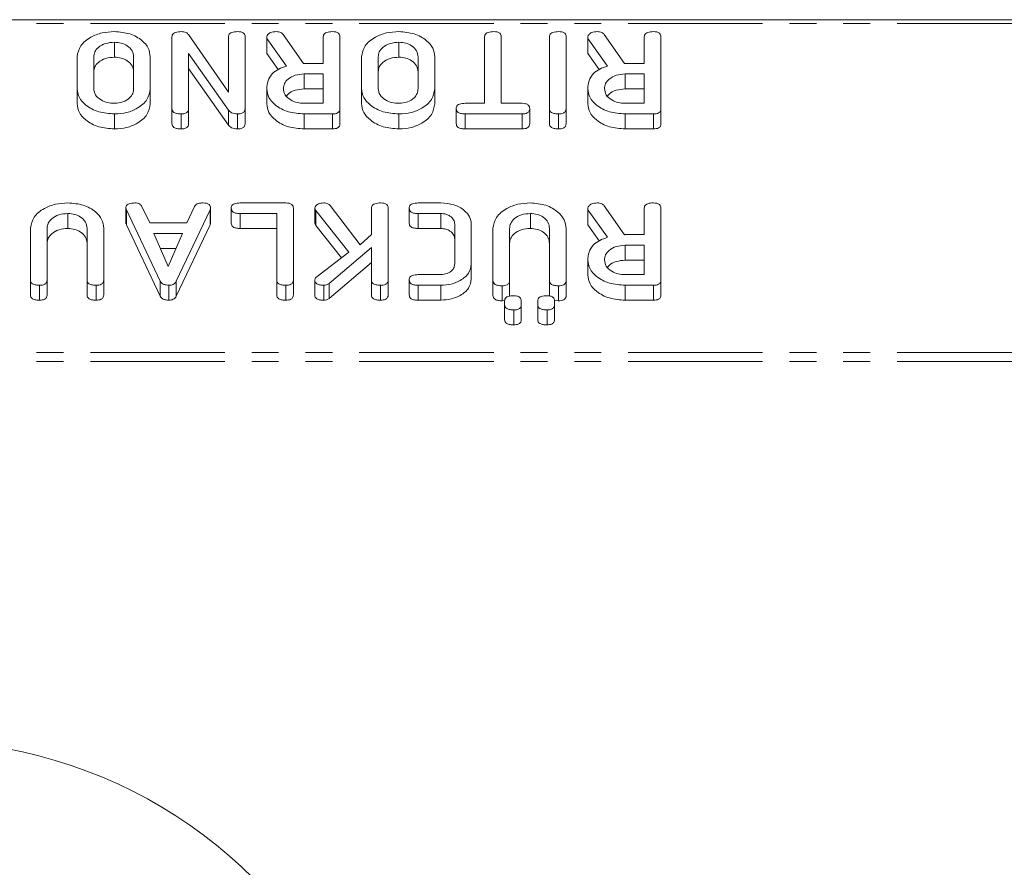
# Model space of a CAD drawing. Units: millimetres. Extents: x -1219 to 5851, y -1358 to -111.
# Drawn here: x 686 to 733, y -1284 to -1244 of the extents above; entities that cross this region are included whole.
import ezdxf

# ---------------------------------------------------------------- set-up
doc = ezdxf.new("R2010")
doc.units = ezdxf.units.MM
doc.linetypes.add('PHANTOM', pattern=[12.7, 6.35, -1.27, 1.27, -1.27, 1.27, -1.27])

msp = doc.modelspace()

# ---------------------------------------------------------------- linework, layer by layer
at = {"color": 7, "linetype": 'Continuous', "lineweight": 18}
for p, q in [((-8.835, -1243.95), (997.165, -1243.95)), ((693.515, -1248.159), (693.515, -1244.759)), ((694.301, -1244.653), (696.186, -1247.376)), ((696.186, -1247.376), (696.186, -1244.759)), ((696.972, -1244.759), (696.972, -1248.159)), ((697.994, -1244.845), (697.994, -1244.759)), ((698.929, -1246.141), (697.994, -1244.845)), ((697.994, -1244.845), (697.994, -1245.552)), ((698.772, -1244.65), (699.725, -1246.015)), ((700.665, -1246.014), (700.665, -1244.757)), ((701.451, -1244.759), (701.451, -1248.159)), ((708.286, -1247.903), (708.286, -1244.758)), ((709.072, -1244.758), (709.072, -1247.903)), ((711.351, -1248.159), (711.351, -1244.759)), ((712.136, -1244.759), (712.136, -1248.159)), ((713.158, -1244.845), (713.158, -1244.759)), ((714.093, -1246.141), (713.158, -1244.845)), ((713.158, -1244.845), (713.158, -1245.552)), ((713.936, -1244.65), (714.889, -1246.015)), ((715.829, -1246.014), (715.829, -1244.757)), ((716.615, -1244.759), (716.615, -1248.159)), ((690.804, -1245.014), (690.804, -1245.721)), ((704.24, -1245.014), (704.24, -1245.721)), ((689.036, -1247.214), (689.036, -1245.704)), ((689.822, -1245.709), (689.822, -1247.209)), ((691.708, -1247.209), (691.708, -1245.709)), ((692.494, -1245.704), (692.494, -1247.214)), ((694.301, -1245.544), (694.301, -1248.159)), ((696.186, -1248.232), (694.301, -1245.544)), ((698.537, -1246.304), (697.994, -1245.552)), ((702.472, -1247.214), (702.472, -1245.704)), ((703.258, -1245.709), (703.258, -1247.209)), ((705.144, -1247.209), (705.144, -1245.709)), ((705.929, -1245.704), (705.929, -1247.214)), ((713.701, -1246.304), (713.158, -1245.552)), ((696.186, -1248.939), (694.301, -1246.251)), ((699.774, -1246.014), (700.665, -1246.014)), ((714.938, -1246.014), (715.829, -1246.014)), ((700.665, -1246.514), (699.761, -1246.514)), ((699.761, -1246.514), (699.761, -1247.221)), ((700.665, -1247.903), (700.665, -1246.514)), ((715.829, -1246.514), (714.926, -1246.514)), ((714.926, -1246.514), (714.926, -1247.221)), ((715.829, -1247.903), (715.829, -1246.514)), ((689.036, -1247.214), (689.036, -1247.921)), ((692.494, -1247.214), (692.494, -1247.921)), ((697.994, -1247.214), (697.994, -1247.921)), ((700.665, -1247.221), (699.761, -1247.221)), ((702.472, -1247.214), (702.472, -1247.921)), ((705.929, -1247.214), (705.929, -1247.921)), ((713.158, -1247.214), (713.158, -1247.921)), ((715.829, -1247.221), (714.926, -1247.221)), ((693.515, -1248.159), (693.515, -1248.866)), ((694.301, -1248.159), (694.301, -1248.866)), ((696.186, -1248.232), (696.186, -1248.939)), ((696.972, -1248.159), (696.972, -1248.866)), ((699.761, -1247.903), (700.665, -1247.903)), ((701.451, -1248.159), (701.451, -1248.866)), ((706.945, -1248.153), (706.945, -1248.86)), ((707.371, -1247.903), (708.286, -1247.903)), ((709.072, -1247.903), (710.067, -1247.903)), ((710.414, -1248.153), (710.414, -1248.86)), ((711.351, -1248.159), (711.351, -1248.866)), ((712.136, -1248.159), (712.136, -1248.866)), ((714.926, -1247.903), (715.829, -1247.903)), ((716.615, -1248.159), (716.615, -1248.866)), ((690.804, -1248.403), (690.804, -1249.11)), ((693.947, -1248.403), (693.947, -1249.11)), ((696.608, -1248.403), (696.608, -1249.11)), ((701.103, -1248.403), (699.761, -1248.403)), ((699.761, -1248.403), (699.761, -1249.11)), ((701.103, -1248.403), (701.103, -1249.11)), ((704.24, -1248.403), (704.24, -1249.11)), ((710.067, -1248.403), (707.371, -1248.403)), ((707.371, -1248.403), (707.371, -1249.11)), ((710.067, -1248.403), (710.067, -1249.11)), ((711.783, -1248.403), (711.783, -1249.11)), ((716.268, -1248.403), (714.926, -1248.403)), ((714.926, -1248.403), (714.926, -1249.11)), ((716.268, -1248.403), (716.268, -1249.11)), ((701.103, -1249.11), (699.761, -1249.11)), ((710.067, -1249.11), (707.371, -1249.11)), ((716.268, -1249.11), (714.926, -1249.11)), ((691.342, -1252.855), (691.342, -1253.563)), ((692.098, -1252.776), (692.468, -1253.555)), ((694.216, -1253.555), (694.584, -1252.776)), ((695.336, -1252.855), (695.336, -1253.563)), ((696.318, -1252.861), (696.318, -1253.568)), ((696.744, -1252.611), (698.897, -1252.611)), ((699.251, -1252.855), (699.251, -1256.255)), ((700.26, -1252.855), (700.26, -1253.563)), ((700.994, -1252.738), (702.4, -1254.586)), ((702.944, -1254.097), (702.944, -1252.855)), ((703.729, -1252.855), (703.729, -1256.255)), ((704.725, -1252.861), (704.725, -1253.568)), ((705.151, -1252.611), (706.225, -1252.611)), ((713.158, -1252.941), (713.158, -1252.855)), ((713.936, -1252.746), (714.889, -1254.112)), ((715.829, -1254.111), (715.829, -1252.854)), ((716.615, -1252.855), (716.615, -1256.255)), ((688.604, -1253.111), (688.604, -1253.818)), ((692.966, -1256.316), (691.364, -1252.933)), ((695.32, -1252.933), (693.721, -1256.31)), ((695.32, -1252.933), (695.32, -1253.64)), ((698.465, -1253.111), (696.744, -1253.111)), ((696.744, -1253.111), (696.744, -1253.818)), ((698.465, -1256.256), (698.465, -1253.111)), ((701.867, -1254.935), (700.319, -1252.976)), ((706.225, -1253.111), (705.151, -1253.111)), ((705.151, -1253.111), (705.151, -1253.818)), ((706.225, -1253.111), (706.225, -1253.818)), ((710.447, -1253.111), (710.447, -1253.818)), ((714.093, -1254.237), (713.158, -1252.941)), ((713.158, -1252.941), (713.158, -1253.648)), ((686.836, -1256.255), (686.836, -1253.8)), ((687.622, -1253.809), (687.622, -1256.256)), ((689.508, -1256.256), (689.508, -1253.809)), ((690.294, -1253.8), (690.294, -1256.255)), ((692.966, -1257.023), (691.364, -1253.64)), ((692.468, -1253.555), (694.216, -1253.555)), ((695.32, -1253.64), (693.721, -1257.017)), ((698.465, -1253.818), (696.744, -1253.818)), ((701.52, -1255.203), (700.319, -1253.683)), ((706.225, -1253.818), (705.151, -1253.818)), ((706.872, -1255.493), (706.872, -1253.618)), ((707.658, -1253.611), (707.658, -1255.5)), ((708.679, -1256.282), (708.679, -1253.815)), ((709.465, -1253.815), (709.465, -1256.282)), ((711.351, -1256.282), (711.351, -1253.815)), ((712.136, -1253.815), (712.136, -1256.282)), ((713.701, -1254.401), (713.158, -1253.648)), ((694.01, -1254.055), (692.668, -1254.055)), ((692.668, -1254.055), (693.342, -1255.618)), ((693.342, -1255.618), (694.01, -1254.055)), ((702.4, -1254.586), (702.944, -1254.097)), ((714.938, -1254.111), (715.829, -1254.111)), ((693.708, -1254.762), (692.973, -1254.762)), ((702.944, -1254.723), (700.947, -1256.417)), ((702.944, -1256.255), (702.944, -1254.723)), ((715.829, -1254.611), (714.926, -1254.611)), ((714.926, -1254.611), (714.926, -1255.318)), ((715.829, -1256), (715.829, -1254.611)), ((700.375, -1256.088), (701.867, -1254.935)), ((702.944, -1255.43), (700.947, -1257.124)), ((707.658, -1255.5), (707.658, -1256.207)), ((713.158, -1255.31), (713.158, -1256.017)), ((715.829, -1255.318), (714.926, -1255.318)), ((705.151, -1256), (706.225, -1256)), ((714.926, -1256), (715.829, -1256)), ((686.836, -1256.255), (686.836, -1256.962)), ((687.269, -1256.5), (687.269, -1257.207)), ((687.622, -1256.256), (687.622, -1256.963)), ((689.508, -1256.256), (689.508, -1256.963)), ((689.94, -1256.5), (689.94, -1257.207)), ((690.294, -1256.255), (690.294, -1256.962)), ((692.966, -1256.316), (692.966, -1257.023)), ((693.378, -1256.5), (693.378, -1257.207)), ((693.721, -1256.31), (693.721, -1257.017)), ((698.465, -1256.256), (698.465, -1256.963)), ((698.897, -1256.5), (698.897, -1257.207)), ((699.251, -1256.255), (699.251, -1256.962)), ((700.26, -1256.255), (700.26, -1256.962)), ((700.686, -1256.5), (700.686, -1257.207)), ((700.947, -1256.417), (700.947, -1257.124)), ((702.944, -1256.255), (702.944, -1256.962)), ((703.376, -1256.5), (703.376, -1257.207)), ((703.729, -1256.255), (703.729, -1256.962)), ((704.725, -1256.25), (704.725, -1256.957)), ((706.225, -1256.5), (705.151, -1256.5)), ((705.151, -1256.5), (705.151, -1257.207)), ((706.225, -1256.5), (706.225, -1257.207)), ((708.679, -1256.282), (708.679, -1256.989)), ((709.111, -1256.527), (709.111, -1257.235)), ((709.465, -1256.282), (709.465, -1256.989)), ((711.351, -1256.282), (711.351, -1256.989)), ((711.783, -1256.527), (711.783, -1257.235)), ((712.136, -1256.282), (712.136, -1256.989)), ((716.268, -1256.5), (714.926, -1256.5)), ((714.926, -1256.5), (714.926, -1257.207)), ((716.268, -1256.5), (716.268, -1257.207)), ((716.615, -1256.255), (716.615, -1256.962)), ((706.225, -1257.207), (705.151, -1257.207)), ((709.235, -1257.225), (709.111, -1257.235)), ((709.229, -1257.426), (709.229, -1257.24)), ((709.229, -1257.426), (709.229, -1258.133)), ((710.015, -1257.24), (710.015, -1257.426)), ((710.015, -1257.426), (710.015, -1258.133)), ((710.801, -1257.426), (710.801, -1257.24)), ((710.801, -1257.426), (710.801, -1258.133)), ((711.586, -1257.24), (711.586, -1257.426)), ((711.586, -1257.426), (711.586, -1258.133)), ((711.783, -1257.235), (711.607, -1257.221)), ((716.268, -1257.207), (714.926, -1257.207)), ((709.661, -1257.666), (709.661, -1258.374)), ((711.233, -1257.666), (711.233, -1258.374))]:
    msp.add_line(p, q, dxfattribs=at)
at = {"color": 8, "linetype": 'PHANTOM', "lineweight": 18}
for p, q in [((-8.835, -1244.126), (997.165, -1244.126)), ((691.364, -1252.933), (691.364, -1253.64)), ((700.319, -1252.976), (700.319, -1253.683)), ((-8.835, -1259.681), (997.165, -1259.681)), ((-8.835, -1260.106), (997.165, -1260.106))]:
    msp.add_line(p, q, dxfattribs=at)
at = {"color": 7, "linetype": 'Continuous', "lineweight": 18}
msp.add_arc((681.665, -1300.29), 22.25, 24.4601, 155.5399, dxfattribs=at)
for points, knots in [([(689.036, -1245.704), (689.071, -1245.524), (689.141, -1245.165), (689.629, -1244.777), (690.205, -1244.547), (690.604, -1244.525), (690.804, -1244.514)], [0, 0, 0, 0, 0.279192, 0.559097, 0.779436, 1, 1, 1, 1]), ([(690.804, -1244.514), (691.053, -1244.535), (691.551, -1244.575), (692.101, -1244.899), (692.441, -1245.289), (692.476, -1245.565), (692.494, -1245.704)], [0, 0, 0, 0, 0.2796164, 0.5593638, 0.7796186, 1, 1, 1, 1]), ([(693.515, -1244.759), (693.518, -1244.731), (693.523, -1244.674), (693.582, -1244.595), (693.731, -1244.524), (693.868, -1244.518), (693.964, -1244.514)], [0, 0, 0, 0, 0.187204, 0.373898, 0.560903, 1, 1, 1, 1]), ([(693.964, -1244.514), (694.003, -1244.516), (694.079, -1244.52), (694.207, -1244.561), (694.265, -1244.618), (694.301, -1244.653)], [0, 0, 0, 0, 0.2805599, 0.5613478, 1, 1, 1, 1]), ([(696.186, -1244.759), (696.189, -1244.731), (696.193, -1244.675), (696.248, -1244.598), (696.389, -1244.524), (696.524, -1244.518), (696.619, -1244.514)], [0, 0, 0, 0, 0.1871108, 0.3740652, 0.5612328, 1, 1, 1, 1]), ([(696.619, -1244.514), (696.672, -1244.516), (696.777, -1244.52), (696.909, -1244.58), (696.966, -1244.671), (696.97, -1244.73), (696.972, -1244.759)], [0, 0, 0, 0, 0.280562, 0.5588186, 0.7789186, 1, 1, 1, 1]), ([(697.994, -1244.759), (698.009, -1244.72), (698.039, -1244.64), (698.199, -1244.537), (698.348, -1244.523), (698.439, -1244.514)], [0, 0, 0, 0, 0.278465, 0.560357, 1, 1, 1, 1]), ([(698.439, -1244.514), (698.477, -1244.516), (698.552, -1244.519), (698.681, -1244.557), (698.738, -1244.615), (698.772, -1244.65)], [0, 0, 0, 0, 0.280851, 0.561627, 1, 1, 1, 1]), ([(700.665, -1244.757), (700.667, -1244.73), (700.672, -1244.674), (700.727, -1244.597), (700.868, -1244.523), (701.003, -1244.518), (701.097, -1244.514)], [0, 0, 0, 0, 0.186998, 0.37391, 0.561067, 1, 1, 1, 1]), ([(701.097, -1244.514), (701.15, -1244.516), (701.256, -1244.52), (701.387, -1244.58), (701.444, -1244.671), (701.449, -1244.73), (701.451, -1244.759)], [0, 0, 0, 0, 0.280562, 0.558819, 0.778919, 1, 1, 1, 1]), ([(702.472, -1245.704), (702.507, -1245.524), (702.577, -1245.165), (703.065, -1244.777), (703.64, -1244.547), (704.04, -1244.525), (704.24, -1244.514)], [0, 0, 0, 0, 0.279192, 0.559097, 0.779436, 1, 1, 1, 1]), ([(704.24, -1244.514), (704.489, -1244.535), (704.986, -1244.575), (705.537, -1244.899), (705.877, -1245.289), (705.912, -1245.565), (705.929, -1245.704)], [0, 0, 0, 0, 0.279616, 0.559364, 0.779619, 1, 1, 1, 1]), ([(708.286, -1244.758), (708.289, -1244.73), (708.293, -1244.675), (708.348, -1244.598), (708.49, -1244.524), (708.624, -1244.518), (708.719, -1244.514)], [0, 0, 0, 0, 0.187224, 0.374223, 0.561081, 1, 1, 1, 1]), ([(708.719, -1244.514), (708.772, -1244.516), (708.877, -1244.521), (709.009, -1244.58), (709.066, -1244.67), (709.07, -1244.729), (709.072, -1244.758)], [0, 0, 0, 0, 0.280533, 0.558586, 0.778856, 1, 1, 1, 1]), ([(711.351, -1244.759), (711.353, -1244.731), (711.358, -1244.675), (711.412, -1244.598), (711.554, -1244.524), (711.688, -1244.518), (711.783, -1244.514)], [0, 0, 0, 0, 0.1871108, 0.3740652, 0.5612328, 1, 1, 1, 1]), ([(711.783, -1244.514), (711.836, -1244.516), (711.942, -1244.52), (712.073, -1244.58), (712.13, -1244.671), (712.134, -1244.73), (712.136, -1244.759)], [0, 0, 0, 0, 0.280562, 0.558819, 0.778919, 1, 1, 1, 1]), ([(713.158, -1244.759), (713.173, -1244.72), (713.203, -1244.64), (713.363, -1244.537), (713.513, -1244.523), (713.604, -1244.514)], [0, 0, 0, 0, 0.278465, 0.560357, 1, 1, 1, 1]), ([(713.604, -1244.514), (713.641, -1244.516), (713.717, -1244.519), (713.846, -1244.557), (713.902, -1244.615), (713.936, -1244.65)], [0, 0, 0, 0, 0.280851, 0.561627, 1, 1, 1, 1]), ([(715.829, -1244.757), (715.832, -1244.73), (715.836, -1244.674), (715.891, -1244.597), (716.032, -1244.523), (716.167, -1244.518), (716.261, -1244.514)], [0, 0, 0, 0, 0.1869977, 0.3739096, 0.5610665, 1, 1, 1, 1]), ([(716.261, -1244.514), (716.315, -1244.516), (716.42, -1244.52), (716.552, -1244.58), (716.609, -1244.671), (716.613, -1244.73), (716.615, -1244.759)], [0, 0, 0, 0, 0.280562, 0.558819, 0.778919, 1, 1, 1, 1]), ([(690.804, -1245.014), (690.659, -1245.026), (690.369, -1245.049), (690.047, -1245.238), (689.851, -1245.467), (689.832, -1245.628), (689.822, -1245.709)], [0, 0, 0, 0, 0.279682, 0.55935, 0.779537, 1, 1, 1, 1]), ([(691.708, -1245.709), (691.696, -1245.61), (691.671, -1245.413), (691.434, -1245.185), (691.132, -1245.04), (690.914, -1245.023), (690.804, -1245.014)], [0, 0, 0, 0, 0.279945, 0.559259, 0.779759, 1, 1, 1, 1]), ([(704.24, -1245.014), (704.095, -1245.026), (703.804, -1245.049), (703.483, -1245.238), (703.287, -1245.467), (703.268, -1245.628), (703.258, -1245.709)], [0, 0, 0, 0, 0.279682, 0.55935, 0.779537, 1, 1, 1, 1]), ([(705.144, -1245.709), (705.131, -1245.61), (705.107, -1245.413), (704.87, -1245.185), (704.568, -1245.04), (704.349, -1245.023), (704.24, -1245.014)], [0, 0, 0, 0, 0.279945, 0.559259, 0.779759, 1, 1, 1, 1]), ([(690.804, -1245.721), (690.659, -1245.733), (690.369, -1245.756), (690.047, -1245.945), (689.851, -1246.174), (689.832, -1246.335), (689.822, -1246.416)], [0, 0, 0, 0, 0.279682, 0.55935, 0.779537, 1, 1, 1, 1]), ([(691.708, -1246.416), (691.696, -1246.317), (691.671, -1246.12), (691.434, -1245.892), (691.132, -1245.747), (690.914, -1245.73), (690.804, -1245.721)], [0, 0, 0, 0, 0.279945, 0.559259, 0.779759, 1, 1, 1, 1]), ([(704.24, -1245.721), (704.095, -1245.733), (703.804, -1245.756), (703.483, -1245.945), (703.287, -1246.174), (703.268, -1246.335), (703.258, -1246.416)], [0, 0, 0, 0, 0.279682, 0.55935, 0.779537, 1, 1, 1, 1]), ([(705.144, -1246.416), (705.131, -1246.317), (705.107, -1246.12), (704.87, -1245.892), (704.568, -1245.747), (704.349, -1245.73), (704.24, -1245.721)], [0, 0, 0, 0, 0.279945, 0.559259, 0.779759, 1, 1, 1, 1]), ([(697.994, -1247.214), (698.003, -1247.088), (698.023, -1246.836), (698.226, -1246.507), (698.55, -1246.27), (698.803, -1246.184), (698.929, -1246.141)], [0, 0, 0, 0, 0.280365, 0.55984, 0.77977, 1, 1, 1, 1]), ([(699.725, -1246.015), (699.727, -1246.015), (699.743, -1246.014), (699.759, -1246.014), (699.774, -1246.014)], [0, 0, 0, 0, 0.12557, 1, 1, 1, 1]), ([(713.158, -1247.214), (713.168, -1247.088), (713.187, -1246.836), (713.39, -1246.507), (713.714, -1246.27), (713.967, -1246.184), (714.093, -1246.141)], [0, 0, 0, 0, 0.280365, 0.55984, 0.77977, 1, 1, 1, 1]), ([(714.889, -1246.015), (714.891, -1246.015), (714.907, -1246.014), (714.924, -1246.014), (714.938, -1246.014)], [0, 0, 0, 0, 0.12557, 1, 1, 1, 1]), ([(699.761, -1246.514), (699.616, -1246.526), (699.326, -1246.549), (699.004, -1246.738), (698.808, -1246.967), (698.789, -1247.128), (698.779, -1247.209)], [0, 0, 0, 0, 0.279682, 0.55935, 0.779537, 1, 1, 1, 1]), ([(714.926, -1246.514), (714.781, -1246.526), (714.49, -1246.549), (714.169, -1246.738), (713.973, -1246.967), (713.953, -1247.128), (713.944, -1247.209)], [0, 0, 0, 0, 0.279682, 0.55935, 0.779537, 1, 1, 1, 1]), ([(690.804, -1248.403), (690.549, -1248.386), (690.039, -1248.35), (689.465, -1248.029), (689.097, -1247.638), (689.057, -1247.355), (689.036, -1247.214)], [0, 0, 0, 0, 0.2799074, 0.5595372, 0.779815, 1, 1, 1, 1]), ([(689.822, -1247.209), (689.839, -1247.311), (689.872, -1247.517), (690.14, -1247.743), (690.462, -1247.883), (690.69, -1247.896), (690.804, -1247.903)], [0, 0, 0, 0, 0.279656, 0.559345, 0.779527, 1, 1, 1, 1]), ([(690.804, -1247.903), (690.943, -1247.889), (691.221, -1247.86), (691.519, -1247.668), (691.687, -1247.441), (691.701, -1247.286), (691.708, -1247.209)], [0, 0, 0, 0, 0.279288, 0.55915, 0.779392, 1, 1, 1, 1]), ([(692.494, -1247.214), (692.464, -1247.39), (692.405, -1247.742), (691.943, -1248.128), (691.391, -1248.368), (691, -1248.391), (690.804, -1248.403)], [0, 0, 0, 0, 0.279504, 0.55928, 0.779623, 1, 1, 1, 1]), ([(699.761, -1248.403), (699.506, -1248.386), (698.996, -1248.35), (698.422, -1248.029), (698.054, -1247.638), (698.014, -1247.355), (697.994, -1247.214)], [0, 0, 0, 0, 0.279907, 0.559537, 0.779815, 1, 1, 1, 1]), ([(698.779, -1247.209), (698.796, -1247.311), (698.829, -1247.517), (699.097, -1247.743), (699.419, -1247.883), (699.647, -1247.896), (699.761, -1247.903)], [0, 0, 0, 0, 0.279656, 0.5593454, 0.7795272, 1, 1, 1, 1]), ([(699.761, -1247.221), (699.618, -1247.234), (699.331, -1247.258), (699.041, -1247.41), (698.952, -1247.531), (698.929, -1247.561)], [0, 0, 0, 0, 0.427516, 0.855013, 1, 1, 1, 1]), ([(704.24, -1248.403), (703.985, -1248.386), (703.474, -1248.35), (702.901, -1248.029), (702.532, -1247.638), (702.492, -1247.355), (702.472, -1247.214)], [0, 0, 0, 0, 0.279907, 0.559537, 0.779815, 1, 1, 1, 1]), ([(703.258, -1247.209), (703.274, -1247.311), (703.307, -1247.517), (703.575, -1247.743), (703.898, -1247.883), (704.126, -1247.896), (704.24, -1247.903)], [0, 0, 0, 0, 0.279656, 0.559345, 0.779527, 1, 1, 1, 1]), ([(704.24, -1247.903), (704.379, -1247.889), (704.657, -1247.86), (704.954, -1247.668), (705.123, -1247.441), (705.137, -1247.286), (705.144, -1247.209)], [0, 0, 0, 0, 0.279288, 0.55915, 0.779392, 1, 1, 1, 1]), ([(705.929, -1247.214), (705.9, -1247.39), (705.841, -1247.742), (705.379, -1248.128), (704.826, -1248.368), (704.436, -1248.391), (704.24, -1248.403)], [0, 0, 0, 0, 0.2795041, 0.5592802, 0.7796228, 1, 1, 1, 1]), ([(714.926, -1248.403), (714.67, -1248.386), (714.16, -1248.35), (713.587, -1248.029), (713.218, -1247.638), (713.178, -1247.355), (713.158, -1247.214)], [0, 0, 0, 0, 0.279907, 0.559537, 0.779815, 1, 1, 1, 1]), ([(713.944, -1247.209), (713.96, -1247.311), (713.993, -1247.517), (714.261, -1247.743), (714.584, -1247.883), (714.812, -1247.896), (714.926, -1247.903)], [0, 0, 0, 0, 0.279656, 0.559345, 0.779527, 1, 1, 1, 1]), ([(714.926, -1247.221), (714.782, -1247.234), (714.495, -1247.258), (714.205, -1247.41), (714.116, -1247.531), (714.094, -1247.561)], [0, 0, 0, 0, 0.427516, 0.855013, 1, 1, 1, 1]), ([(690.804, -1249.11), (690.549, -1249.093), (690.039, -1249.057), (689.465, -1248.736), (689.097, -1248.345), (689.057, -1248.063), (689.036, -1247.921)], [0, 0, 0, 0, 0.2799074, 0.5595372, 0.779815, 1, 1, 1, 1]), ([(692.494, -1247.921), (692.464, -1248.097), (692.405, -1248.449), (691.943, -1248.835), (691.391, -1249.075), (691, -1249.099), (690.804, -1249.11)], [0, 0, 0, 0, 0.279504, 0.55928, 0.779623, 1, 1, 1, 1]), ([(693.947, -1248.403), (693.888, -1248.401), (693.771, -1248.398), (693.612, -1248.351), (693.525, -1248.257), (693.518, -1248.191), (693.515, -1248.159)], [0, 0, 0, 0, 0.2809422, 0.5603937, 0.7797625, 1, 1, 1, 1]), ([(694.301, -1248.159), (694.298, -1248.196), (694.292, -1248.271), (694.201, -1248.362), (694.072, -1248.399), (693.989, -1248.402), (693.947, -1248.403)], [0, 0, 0, 0, 0.28069, 0.558482, 0.779094, 1, 1, 1, 1]), ([(696.608, -1248.403), (696.56, -1248.401), (696.465, -1248.397), (696.305, -1248.346), (696.231, -1248.275), (696.186, -1248.232)], [0, 0, 0, 0, 0.280559, 0.561319, 1, 1, 1, 1]), ([(696.972, -1248.159), (696.969, -1248.197), (696.962, -1248.273), (696.866, -1248.364), (696.734, -1248.399), (696.65, -1248.402), (696.608, -1248.403)], [0, 0, 0, 0, 0.280637, 0.558203, 0.778986, 1, 1, 1, 1]), ([(699.761, -1249.11), (699.506, -1249.093), (698.996, -1249.057), (698.422, -1248.736), (698.054, -1248.345), (698.014, -1248.063), (697.994, -1247.921)], [0, 0, 0, 0, 0.279907, 0.559537, 0.779815, 1, 1, 1, 1]), ([(701.451, -1248.159), (701.448, -1248.196), (701.442, -1248.27), (701.355, -1248.361), (701.227, -1248.399), (701.145, -1248.402), (701.103, -1248.403)], [0, 0, 0, 0, 0.280563, 0.558408, 0.779003, 1, 1, 1, 1]), ([(704.24, -1249.11), (703.985, -1249.093), (703.474, -1249.057), (702.901, -1248.736), (702.532, -1248.345), (702.492, -1248.063), (702.472, -1247.921)], [0, 0, 0, 0, 0.279907, 0.559537, 0.779815, 1, 1, 1, 1]), ([(705.929, -1247.921), (705.9, -1248.097), (705.841, -1248.449), (705.379, -1248.835), (704.826, -1249.075), (704.436, -1249.099), (704.24, -1249.11)], [0, 0, 0, 0, 0.279504, 0.55928, 0.779623, 1, 1, 1, 1]), ([(706.945, -1248.153), (706.947, -1248.125), (706.951, -1248.07), (707.003, -1247.992), (707.141, -1247.914), (707.276, -1247.908), (707.371, -1247.903)], [0, 0, 0, 0, 0.187429, 0.374616, 0.561334, 1, 1, 1, 1]), ([(707.371, -1248.403), (707.312, -1248.402), (707.194, -1248.398), (707.038, -1248.347), (706.954, -1248.252), (706.948, -1248.186), (706.945, -1248.153)], [0, 0, 0, 0, 0.280997, 0.560138, 0.779643, 1, 1, 1, 1]), ([(710.067, -1247.903), (710.12, -1247.905), (710.226, -1247.909), (710.355, -1247.974), (710.408, -1248.065), (710.412, -1248.124), (710.414, -1248.153)], [0, 0, 0, 0, 0.280655, 0.558783, 0.779195, 1, 1, 1, 1]), ([(710.414, -1248.153), (710.411, -1248.191), (710.405, -1248.266), (710.32, -1248.359), (710.192, -1248.399), (710.108, -1248.402), (710.067, -1248.403)], [0, 0, 0, 0, 0.280624, 0.558888, 0.779095, 1, 1, 1, 1]), ([(711.783, -1248.403), (711.724, -1248.401), (711.607, -1248.398), (711.448, -1248.351), (711.36, -1248.257), (711.354, -1248.191), (711.351, -1248.159)], [0, 0, 0, 0, 0.280942, 0.560394, 0.779762, 1, 1, 1, 1]), ([(712.136, -1248.159), (712.133, -1248.196), (712.127, -1248.271), (712.037, -1248.362), (711.908, -1248.399), (711.825, -1248.402), (711.783, -1248.403)], [0, 0, 0, 0, 0.28069, 0.558482, 0.779094, 1, 1, 1, 1]), ([(714.926, -1249.11), (714.67, -1249.093), (714.16, -1249.057), (713.587, -1248.736), (713.218, -1248.345), (713.178, -1248.063), (713.158, -1247.921)], [0, 0, 0, 0, 0.279907, 0.559537, 0.779815, 1, 1, 1, 1]), ([(716.615, -1248.159), (716.612, -1248.196), (716.606, -1248.27), (716.519, -1248.361), (716.391, -1248.399), (716.309, -1248.402), (716.268, -1248.403)], [0, 0, 0, 0, 0.2805627, 0.5584078, 0.7790028, 1, 1, 1, 1]), ([(693.947, -1249.11), (693.888, -1249.109), (693.771, -1249.105), (693.612, -1249.058), (693.525, -1248.964), (693.518, -1248.899), (693.515, -1248.866)], [0, 0, 0, 0, 0.280942, 0.560394, 0.779762, 1, 1, 1, 1]), ([(694.301, -1248.866), (694.298, -1248.903), (694.292, -1248.978), (694.201, -1249.069), (694.072, -1249.106), (693.989, -1249.109), (693.947, -1249.11)], [0, 0, 0, 0, 0.28069, 0.558482, 0.779094, 1, 1, 1, 1]), ([(696.608, -1249.11), (696.56, -1249.108), (696.465, -1249.104), (696.305, -1249.053), (696.231, -1248.982), (696.186, -1248.939)], [0, 0, 0, 0, 0.280559, 0.561319, 1, 1, 1, 1]), ([(696.972, -1248.866), (696.969, -1248.904), (696.962, -1248.98), (696.866, -1249.071), (696.734, -1249.106), (696.65, -1249.109), (696.608, -1249.11)], [0, 0, 0, 0, 0.280637, 0.558203, 0.778986, 1, 1, 1, 1]), ([(701.451, -1248.866), (701.448, -1248.903), (701.442, -1248.977), (701.355, -1249.068), (701.227, -1249.106), (701.145, -1249.109), (701.103, -1249.11)], [0, 0, 0, 0, 0.280563, 0.558408, 0.779003, 1, 1, 1, 1]), ([(707.371, -1249.11), (707.312, -1249.109), (707.194, -1249.105), (707.038, -1249.054), (706.954, -1248.959), (706.948, -1248.893), (706.945, -1248.86)], [0, 0, 0, 0, 0.280997, 0.560138, 0.779643, 1, 1, 1, 1]), ([(710.414, -1248.86), (710.411, -1248.898), (710.405, -1248.973), (710.32, -1249.066), (710.192, -1249.106), (710.108, -1249.109), (710.067, -1249.11)], [0, 0, 0, 0, 0.280624, 0.558888, 0.779095, 1, 1, 1, 1]), ([(711.783, -1249.11), (711.724, -1249.109), (711.607, -1249.105), (711.448, -1249.058), (711.36, -1248.964), (711.354, -1248.899), (711.351, -1248.866)], [0, 0, 0, 0, 0.280942, 0.560394, 0.779762, 1, 1, 1, 1]), ([(712.136, -1248.866), (712.133, -1248.903), (712.127, -1248.978), (712.037, -1249.069), (711.908, -1249.106), (711.825, -1249.109), (711.783, -1249.11)], [0, 0, 0, 0, 0.28069, 0.558482, 0.779094, 1, 1, 1, 1]), ([(716.615, -1248.866), (716.612, -1248.903), (716.606, -1248.977), (716.519, -1249.068), (716.391, -1249.106), (716.309, -1249.109), (716.268, -1249.11)], [0, 0, 0, 0, 0.280563, 0.558408, 0.779003, 1, 1, 1, 1]), ([(686.836, -1253.8), (686.871, -1253.621), (686.941, -1253.262), (687.429, -1252.874), (688.005, -1252.643), (688.404, -1252.622), (688.604, -1252.611)], [0, 0, 0, 0, 0.279192, 0.559097, 0.779436, 1, 1, 1, 1]), ([(688.604, -1252.611), (688.853, -1252.631), (689.351, -1252.672), (689.901, -1252.995), (690.241, -1253.385), (690.276, -1253.662), (690.294, -1253.8)], [0, 0, 0, 0, 0.279616, 0.559364, 0.779619, 1, 1, 1, 1]), ([(691.342, -1252.855), (691.344, -1252.828), (691.349, -1252.773), (691.402, -1252.696), (691.541, -1252.621), (691.674, -1252.615), (691.768, -1252.611)], [0, 0, 0, 0, 0.187209, 0.374324, 0.561364, 1, 1, 1, 1]), ([(691.364, -1252.933), (691.358, -1252.919), (691.347, -1252.893), (691.343, -1252.867), (691.342, -1252.855)], [0, 0, 0, 0, 0.559556, 1, 1, 1, 1]), ([(691.768, -1252.611), (691.809, -1252.612), (691.89, -1252.616), (692.026, -1252.666), (692.071, -1252.734), (692.098, -1252.776)], [0, 0, 0, 0, 0.281482, 0.56211, 1, 1, 1, 1]), ([(694.584, -1252.776), (694.604, -1252.746), (694.644, -1252.685), (694.793, -1252.619), (694.914, -1252.614), (694.988, -1252.611)], [0, 0, 0, 0, 0.27963, 0.559709, 1, 1, 1, 1]), ([(694.988, -1252.611), (695.041, -1252.613), (695.146, -1252.617), (695.275, -1252.678), (695.33, -1252.768), (695.334, -1252.826), (695.336, -1252.855)], [0, 0, 0, 0, 0.280531, 0.558946, 0.779232, 1, 1, 1, 1]), ([(695.336, -1252.855), (695.335, -1252.87), (695.333, -1252.896), (695.324, -1252.922), (695.32, -1252.933)], [0, 0, 0, 0, 0.559857, 1, 1, 1, 1]), ([(696.318, -1252.861), (696.32, -1252.833), (696.324, -1252.777), (696.377, -1252.699), (696.514, -1252.621), (696.649, -1252.615), (696.744, -1252.611)], [0, 0, 0, 0, 0.187429, 0.374616, 0.561334, 1, 1, 1, 1]), ([(696.744, -1253.111), (696.685, -1253.109), (696.567, -1253.105), (696.411, -1253.055), (696.327, -1252.959), (696.321, -1252.894), (696.318, -1252.861)], [0, 0, 0, 0, 0.280997, 0.560138, 0.779643, 1, 1, 1, 1]), ([(698.897, -1252.611), (698.95, -1252.613), (699.056, -1252.617), (699.187, -1252.677), (699.244, -1252.767), (699.249, -1252.826), (699.251, -1252.855)], [0, 0, 0, 0, 0.280562, 0.558819, 0.778919, 1, 1, 1, 1]), ([(700.26, -1252.855), (700.274, -1252.817), (700.302, -1252.739), (700.42, -1252.66), (700.553, -1252.616), (700.642, -1252.613), (700.686, -1252.611)], [0, 0, 0, 0, 0.277748, 0.558317, 0.77914, 1, 1, 1, 1]), ([(700.319, -1252.976), (700.302, -1252.955), (700.272, -1252.917), (700.264, -1252.874), (700.26, -1252.855)], [0, 0, 0, 0, 0.560116, 1, 1, 1, 1]), ([(700.686, -1252.611), (700.721, -1252.612), (700.791, -1252.615), (700.909, -1252.653), (700.962, -1252.706), (700.994, -1252.738)], [0, 0, 0, 0, 0.280675, 0.561534, 1, 1, 1, 1]), ([(702.944, -1252.855), (702.946, -1252.828), (702.95, -1252.772), (703.005, -1252.695), (703.146, -1252.62), (703.281, -1252.615), (703.376, -1252.611)], [0, 0, 0, 0, 0.187111, 0.374065, 0.561233, 1, 1, 1, 1]), ([(703.376, -1252.611), (703.429, -1252.613), (703.535, -1252.617), (703.666, -1252.677), (703.723, -1252.767), (703.727, -1252.826), (703.729, -1252.855)], [0, 0, 0, 0, 0.280562, 0.558819, 0.778919, 1, 1, 1, 1]), ([(704.725, -1252.861), (704.727, -1252.833), (704.731, -1252.777), (704.784, -1252.699), (704.921, -1252.621), (705.056, -1252.615), (705.151, -1252.611)], [0, 0, 0, 0, 0.187429, 0.374616, 0.561334, 1, 1, 1, 1]), ([(705.151, -1253.111), (705.092, -1253.109), (704.974, -1253.105), (704.818, -1253.055), (704.734, -1252.959), (704.728, -1252.894), (704.725, -1252.861)], [0, 0, 0, 0, 0.280997, 0.560138, 0.779643, 1, 1, 1, 1]), ([(706.225, -1252.611), (706.435, -1252.628), (706.855, -1252.662), (707.322, -1252.933), (707.613, -1253.261), (707.643, -1253.494), (707.658, -1253.611)], [0, 0, 0, 0, 0.279627, 0.55944, 0.779708, 1, 1, 1, 1]), ([(708.679, -1253.815), (708.714, -1253.635), (708.785, -1253.274), (709.269, -1252.882), (709.844, -1252.644), (710.246, -1252.622), (710.447, -1252.611)], [0, 0, 0, 0, 0.279207, 0.559182, 0.77947, 1, 1, 1, 1]), ([(710.447, -1252.611), (710.697, -1252.632), (711.198, -1252.674), (711.743, -1253.006), (712.084, -1253.398), (712.119, -1253.676), (712.136, -1253.815)], [0, 0, 0, 0, 0.279515, 0.559301, 0.779609, 1, 1, 1, 1]), ([(713.158, -1252.855), (713.173, -1252.816), (713.203, -1252.737), (713.363, -1252.633), (713.513, -1252.619), (713.604, -1252.611)], [0, 0, 0, 0, 0.278465, 0.560357, 1, 1, 1, 1]), ([(713.604, -1252.611), (713.641, -1252.612), (713.717, -1252.616), (713.846, -1252.653), (713.902, -1252.711), (713.936, -1252.746)], [0, 0, 0, 0, 0.280851, 0.561627, 1, 1, 1, 1]), ([(715.829, -1252.854), (715.832, -1252.826), (715.836, -1252.77), (715.891, -1252.693), (716.032, -1252.619), (716.167, -1252.614), (716.261, -1252.611)], [0, 0, 0, 0, 0.186998, 0.37391, 0.561067, 1, 1, 1, 1]), ([(716.261, -1252.611), (716.315, -1252.613), (716.42, -1252.617), (716.552, -1252.677), (716.609, -1252.767), (716.613, -1252.826), (716.615, -1252.855)], [0, 0, 0, 0, 0.280562, 0.558819, 0.778919, 1, 1, 1, 1]), ([(688.604, -1253.111), (688.459, -1253.122), (688.167, -1253.146), (687.846, -1253.336), (687.651, -1253.566), (687.632, -1253.728), (687.622, -1253.809)], [0, 0, 0, 0, 0.2796743, 0.5593069, 0.7795075, 1, 1, 1, 1]), ([(689.508, -1253.809), (689.496, -1253.709), (689.472, -1253.511), (689.234, -1253.283), (688.933, -1253.136), (688.714, -1253.119), (688.604, -1253.111)], [0, 0, 0, 0, 0.2802, 0.559623, 0.779931, 1, 1, 1, 1]), ([(706.872, -1253.618), (706.864, -1253.546), (706.846, -1253.404), (706.676, -1253.239), (706.462, -1253.131), (706.304, -1253.117), (706.225, -1253.111)], [0, 0, 0, 0, 0.280106, 0.559566, 0.780034, 1, 1, 1, 1]), ([(710.447, -1253.111), (710.301, -1253.122), (710.008, -1253.146), (709.686, -1253.339), (709.493, -1253.571), (709.474, -1253.733), (709.465, -1253.815)], [0, 0, 0, 0, 0.279685, 0.559284, 0.779495, 1, 1, 1, 1]), ([(711.351, -1253.815), (711.339, -1253.715), (711.317, -1253.516), (711.08, -1253.285), (710.778, -1253.136), (710.558, -1253.119), (710.447, -1253.111)], [0, 0, 0, 0, 0.280291, 0.559592, 0.779855, 1, 1, 1, 1]), ([(688.604, -1253.818), (688.459, -1253.829), (688.167, -1253.853), (687.846, -1254.043), (687.651, -1254.273), (687.632, -1254.435), (687.622, -1254.516)], [0, 0, 0, 0, 0.2796743, 0.5593069, 0.7795075, 1, 1, 1, 1]), ([(689.508, -1254.516), (689.496, -1254.417), (689.472, -1254.219), (689.234, -1253.99), (688.933, -1253.843), (688.714, -1253.826), (688.604, -1253.818)], [0, 0, 0, 0, 0.2802, 0.559623, 0.779931, 1, 1, 1, 1]), ([(691.364, -1253.64), (691.358, -1253.626), (691.347, -1253.6), (691.343, -1253.574), (691.342, -1253.563)], [0, 0, 0, 0, 0.559556, 1, 1, 1, 1]), ([(695.336, -1253.563), (695.335, -1253.577), (695.333, -1253.603), (695.324, -1253.629), (695.32, -1253.64)], [0, 0, 0, 0, 0.5598575, 1, 1, 1, 1]), ([(696.744, -1253.818), (696.685, -1253.816), (696.567, -1253.812), (696.411, -1253.762), (696.327, -1253.666), (696.321, -1253.601), (696.318, -1253.568)], [0, 0, 0, 0, 0.280997, 0.560138, 0.779643, 1, 1, 1, 1]), ([(700.319, -1253.683), (700.302, -1253.662), (700.272, -1253.624), (700.264, -1253.581), (700.26, -1253.563)], [0, 0, 0, 0, 0.5601162, 1, 1, 1, 1]), ([(705.151, -1253.818), (705.092, -1253.816), (704.974, -1253.812), (704.818, -1253.762), (704.734, -1253.666), (704.728, -1253.601), (704.725, -1253.568)], [0, 0, 0, 0, 0.280997, 0.560138, 0.779643, 1, 1, 1, 1]), ([(706.872, -1254.325), (706.864, -1254.253), (706.846, -1254.111), (706.676, -1253.946), (706.462, -1253.838), (706.304, -1253.824), (706.225, -1253.818)], [0, 0, 0, 0, 0.280106, 0.559566, 0.780034, 1, 1, 1, 1]), ([(710.447, -1253.818), (710.301, -1253.829), (710.008, -1253.853), (709.686, -1254.046), (709.493, -1254.278), (709.474, -1254.44), (709.465, -1254.522)], [0, 0, 0, 0, 0.279685, 0.559284, 0.779495, 1, 1, 1, 1]), ([(711.351, -1254.522), (711.339, -1254.422), (711.317, -1254.223), (711.08, -1253.992), (710.778, -1253.843), (710.558, -1253.826), (710.447, -1253.818)], [0, 0, 0, 0, 0.280291, 0.559592, 0.779855, 1, 1, 1, 1]), ([(713.158, -1255.31), (713.168, -1255.184), (713.187, -1254.932), (713.39, -1254.604), (713.714, -1254.367), (713.967, -1254.281), (714.093, -1254.237)], [0, 0, 0, 0, 0.280365, 0.55984, 0.77977, 1, 1, 1, 1]), ([(714.889, -1254.112), (714.891, -1254.112), (714.907, -1254.111), (714.924, -1254.111), (714.938, -1254.111)], [0, 0, 0, 0, 0.1255703, 1, 1, 1, 1]), ([(714.926, -1254.611), (714.781, -1254.622), (714.49, -1254.646), (714.169, -1254.835), (713.973, -1255.063), (713.953, -1255.225), (713.944, -1255.305)], [0, 0, 0, 0, 0.279682, 0.55935, 0.779537, 1, 1, 1, 1]), ([(706.225, -1256), (706.325, -1255.988), (706.525, -1255.966), (706.738, -1255.825), (706.857, -1255.66), (706.867, -1255.549), (706.872, -1255.493)], [0, 0, 0, 0, 0.278779, 0.558891, 0.779359, 1, 1, 1, 1]), ([(707.658, -1255.5), (707.633, -1255.648), (707.582, -1255.945), (707.186, -1256.268), (706.72, -1256.469), (706.39, -1256.49), (706.225, -1256.5)], [0, 0, 0, 0, 0.27945, 0.559204, 0.779586, 1, 1, 1, 1]), ([(714.926, -1256.5), (714.67, -1256.482), (714.16, -1256.446), (713.587, -1256.126), (713.218, -1255.735), (713.178, -1255.452), (713.158, -1255.31)], [0, 0, 0, 0, 0.279907, 0.559537, 0.779815, 1, 1, 1, 1]), ([(713.944, -1255.305), (713.96, -1255.408), (713.993, -1255.613), (714.261, -1255.84), (714.584, -1255.979), (714.812, -1255.993), (714.926, -1256)], [0, 0, 0, 0, 0.279656, 0.5593454, 0.7795272, 1, 1, 1, 1]), ([(714.926, -1255.318), (714.782, -1255.33), (714.495, -1255.354), (714.205, -1255.506), (714.116, -1255.627), (714.094, -1255.657)], [0, 0, 0, 0, 0.427516, 0.855013, 1, 1, 1, 1]), ([(700.26, -1256.255), (700.27, -1256.22), (700.289, -1256.157), (700.349, -1256.109), (700.375, -1256.088)], [0, 0, 0, 0, 0.5577347, 1, 1, 1, 1]), ([(704.725, -1256.25), (704.727, -1256.222), (704.731, -1256.166), (704.784, -1256.088), (704.921, -1256.01), (705.056, -1256.004), (705.151, -1256)], [0, 0, 0, 0, 0.187429, 0.374616, 0.561334, 1, 1, 1, 1]), ([(714.926, -1257.207), (714.67, -1257.189), (714.16, -1257.153), (713.587, -1256.833), (713.218, -1256.442), (713.178, -1256.159), (713.158, -1256.017)], [0, 0, 0, 0, 0.279907, 0.559537, 0.779815, 1, 1, 1, 1]), ([(687.269, -1256.5), (687.21, -1256.498), (687.092, -1256.494), (686.934, -1256.448), (686.846, -1256.354), (686.84, -1256.288), (686.836, -1256.255)], [0, 0, 0, 0, 0.280942, 0.560394, 0.779762, 1, 1, 1, 1]), ([(687.622, -1256.256), (687.619, -1256.293), (687.613, -1256.368), (687.522, -1256.458), (687.393, -1256.496), (687.31, -1256.498), (687.269, -1256.5)], [0, 0, 0, 0, 0.280643, 0.55852, 0.779119, 1, 1, 1, 1]), ([(689.94, -1256.5), (689.881, -1256.498), (689.764, -1256.494), (689.606, -1256.448), (689.517, -1256.354), (689.511, -1256.289), (689.508, -1256.256)], [0, 0, 0, 0, 0.280919, 0.560343, 0.779744, 1, 1, 1, 1]), ([(690.294, -1256.255), (690.291, -1256.293), (690.285, -1256.368), (690.194, -1256.458), (690.065, -1256.496), (689.982, -1256.498), (689.94, -1256.5)], [0, 0, 0, 0, 0.28069, 0.558482, 0.779094, 1, 1, 1, 1]), ([(693.378, -1256.5), (693.328, -1256.498), (693.23, -1256.495), (693.102, -1256.456), (693.011, -1256.391), (692.981, -1256.341), (692.966, -1256.316)], [0, 0, 0, 0, 0.280335, 0.559983, 0.779865, 1, 1, 1, 1]), ([(693.721, -1256.31), (693.705, -1256.338), (693.672, -1256.396), (693.585, -1256.46), (693.481, -1256.495), (693.412, -1256.498), (693.378, -1256.5)], [0, 0, 0, 0, 0.280377, 0.559971, 0.780006, 1, 1, 1, 1]), ([(698.897, -1256.5), (698.838, -1256.498), (698.721, -1256.494), (698.563, -1256.448), (698.474, -1256.354), (698.468, -1256.289), (698.465, -1256.256)], [0, 0, 0, 0, 0.280919, 0.560343, 0.779744, 1, 1, 1, 1]), ([(699.251, -1256.255), (699.248, -1256.293), (699.242, -1256.368), (699.151, -1256.458), (699.022, -1256.496), (698.939, -1256.498), (698.897, -1256.5)], [0, 0, 0, 0, 0.28069, 0.558482, 0.779094, 1, 1, 1, 1]), ([(700.686, -1256.5), (700.628, -1256.498), (700.511, -1256.494), (700.354, -1256.447), (700.269, -1256.353), (700.263, -1256.288), (700.26, -1256.255)], [0, 0, 0, 0, 0.2808873, 0.5602357, 0.7797928, 1, 1, 1, 1]), ([(700.947, -1256.417), (700.905, -1256.444), (700.83, -1256.491), (700.73, -1256.497), (700.686, -1256.5)], [0, 0, 0, 0, 0.559213, 1, 1, 1, 1]), ([(703.376, -1256.5), (703.317, -1256.498), (703.199, -1256.494), (703.041, -1256.448), (702.953, -1256.354), (702.947, -1256.288), (702.944, -1256.255)], [0, 0, 0, 0, 0.280942, 0.560394, 0.779762, 1, 1, 1, 1]), ([(703.729, -1256.255), (703.726, -1256.293), (703.72, -1256.368), (703.63, -1256.458), (703.5, -1256.496), (703.417, -1256.498), (703.376, -1256.5)], [0, 0, 0, 0, 0.28069, 0.558482, 0.779094, 1, 1, 1, 1]), ([(705.151, -1256.5), (705.092, -1256.498), (704.974, -1256.494), (704.818, -1256.444), (704.734, -1256.348), (704.728, -1256.283), (704.725, -1256.25)], [0, 0, 0, 0, 0.280997, 0.560138, 0.779643, 1, 1, 1, 1]), ([(707.658, -1256.207), (707.633, -1256.355), (707.582, -1256.652), (707.186, -1256.975), (706.72, -1257.177), (706.39, -1257.197), (706.225, -1257.207)], [0, 0, 0, 0, 0.27945, 0.559204, 0.779586, 1, 1, 1, 1]), ([(709.111, -1256.527), (709.052, -1256.526), (708.935, -1256.522), (708.777, -1256.474), (708.688, -1256.381), (708.682, -1256.315), (708.679, -1256.282)], [0, 0, 0, 0, 0.280962, 0.560255, 0.77963, 1, 1, 1, 1]), ([(709.465, -1256.282), (709.462, -1256.32), (709.456, -1256.395), (709.366, -1256.486), (709.236, -1256.523), (709.153, -1256.526), (709.111, -1256.527)], [0, 0, 0, 0, 0.280655, 0.558783, 0.779195, 1, 1, 1, 1]), ([(711.783, -1256.527), (711.724, -1256.526), (711.606, -1256.522), (711.449, -1256.474), (711.36, -1256.381), (711.354, -1256.315), (711.351, -1256.282)], [0, 0, 0, 0, 0.280962, 0.560255, 0.77963, 1, 1, 1, 1]), ([(712.136, -1256.282), (712.134, -1256.32), (712.128, -1256.395), (712.037, -1256.486), (711.908, -1256.523), (711.825, -1256.526), (711.783, -1256.527)], [0, 0, 0, 0, 0.280655, 0.558783, 0.779195, 1, 1, 1, 1]), ([(716.615, -1256.255), (716.612, -1256.292), (716.606, -1256.366), (716.519, -1256.457), (716.391, -1256.496), (716.309, -1256.498), (716.268, -1256.5)], [0, 0, 0, 0, 0.280563, 0.558408, 0.779003, 1, 1, 1, 1]), ([(687.269, -1257.207), (687.21, -1257.205), (687.092, -1257.201), (686.934, -1257.155), (686.846, -1257.061), (686.84, -1256.995), (686.836, -1256.962)], [0, 0, 0, 0, 0.280942, 0.560394, 0.779762, 1, 1, 1, 1]), ([(687.622, -1256.963), (687.619, -1257.001), (687.613, -1257.075), (687.522, -1257.166), (687.393, -1257.203), (687.31, -1257.205), (687.269, -1257.207)], [0, 0, 0, 0, 0.280643, 0.55852, 0.779119, 1, 1, 1, 1]), ([(689.94, -1257.207), (689.881, -1257.205), (689.764, -1257.201), (689.606, -1257.155), (689.517, -1257.062), (689.511, -1256.996), (689.508, -1256.963)], [0, 0, 0, 0, 0.280919, 0.560343, 0.779744, 1, 1, 1, 1]), ([(690.294, -1256.962), (690.291, -1257), (690.285, -1257.075), (690.194, -1257.165), (690.065, -1257.203), (689.982, -1257.205), (689.94, -1257.207)], [0, 0, 0, 0, 0.28069, 0.558482, 0.779094, 1, 1, 1, 1]), ([(693.378, -1257.207), (693.328, -1257.205), (693.23, -1257.202), (693.102, -1257.163), (693.011, -1257.099), (692.981, -1257.048), (692.966, -1257.023)], [0, 0, 0, 0, 0.280335, 0.559983, 0.779865, 1, 1, 1, 1]), ([(693.721, -1257.017), (693.705, -1257.046), (693.672, -1257.103), (693.585, -1257.168), (693.481, -1257.202), (693.412, -1257.205), (693.378, -1257.207)], [0, 0, 0, 0, 0.280377, 0.559971, 0.780006, 1, 1, 1, 1]), ([(698.897, -1257.207), (698.838, -1257.205), (698.721, -1257.201), (698.563, -1257.155), (698.474, -1257.062), (698.468, -1256.996), (698.465, -1256.963)], [0, 0, 0, 0, 0.280919, 0.560343, 0.779744, 1, 1, 1, 1]), ([(699.251, -1256.962), (699.248, -1257), (699.242, -1257.075), (699.151, -1257.165), (699.022, -1257.203), (698.939, -1257.205), (698.897, -1257.207)], [0, 0, 0, 0, 0.28069, 0.558482, 0.779094, 1, 1, 1, 1]), ([(700.686, -1257.207), (700.628, -1257.205), (700.511, -1257.201), (700.354, -1257.154), (700.269, -1257.06), (700.263, -1256.995), (700.26, -1256.962)], [0, 0, 0, 0, 0.280887, 0.560236, 0.779793, 1, 1, 1, 1]), ([(703.376, -1257.207), (703.317, -1257.205), (703.199, -1257.201), (703.041, -1257.155), (702.953, -1257.061), (702.947, -1256.995), (702.944, -1256.962)], [0, 0, 0, 0, 0.280942, 0.560394, 0.779762, 1, 1, 1, 1]), ([(703.729, -1256.962), (703.726, -1257), (703.72, -1257.075), (703.63, -1257.165), (703.5, -1257.203), (703.417, -1257.205), (703.376, -1257.207)], [0, 0, 0, 0, 0.28069, 0.558482, 0.779094, 1, 1, 1, 1]), ([(705.151, -1257.207), (705.092, -1257.205), (704.974, -1257.202), (704.818, -1257.151), (704.734, -1257.056), (704.728, -1256.99), (704.725, -1256.957)], [0, 0, 0, 0, 0.280997, 0.560138, 0.779643, 1, 1, 1, 1]), ([(709.111, -1257.235), (709.052, -1257.233), (708.935, -1257.229), (708.777, -1257.181), (708.688, -1257.088), (708.682, -1257.022), (708.679, -1256.989)], [0, 0, 0, 0, 0.280962, 0.560255, 0.77963, 1, 1, 1, 1]), ([(709.229, -1257.24), (709.232, -1257.212), (709.236, -1257.157), (709.292, -1257.081), (709.434, -1257.009), (709.568, -1257.003), (709.661, -1257)], [0, 0, 0, 0, 0.18712, 0.374076, 0.561081, 1, 1, 1, 1]), ([(709.661, -1257), (709.714, -1257.001), (709.819, -1257.005), (709.951, -1257.063), (710.009, -1257.153), (710.013, -1257.211), (710.015, -1257.24)], [0, 0, 0, 0, 0.280644, 0.558894, 0.778999, 1, 1, 1, 1]), ([(710.801, -1257.24), (710.803, -1257.212), (710.808, -1257.157), (710.863, -1257.081), (711.005, -1257.009), (711.139, -1257.003), (711.233, -1257)], [0, 0, 0, 0, 0.18712, 0.374076, 0.561081, 1, 1, 1, 1]), ([(711.233, -1257), (711.286, -1257.001), (711.391, -1257.005), (711.522, -1257.063), (711.58, -1257.153), (711.584, -1257.211), (711.586, -1257.24)], [0, 0, 0, 0, 0.280644, 0.558894, 0.778999, 1, 1, 1, 1]), ([(712.136, -1256.989), (712.134, -1257.027), (712.128, -1257.102), (712.037, -1257.193), (711.908, -1257.231), (711.825, -1257.233), (711.783, -1257.235)], [0, 0, 0, 0, 0.280655, 0.558783, 0.779195, 1, 1, 1, 1]), ([(716.615, -1256.962), (716.612, -1256.999), (716.606, -1257.073), (716.519, -1257.164), (716.391, -1257.203), (716.309, -1257.205), (716.268, -1257.207)], [0, 0, 0, 0, 0.2805627, 0.5584078, 0.7790028, 1, 1, 1, 1]), ([(700.947, -1257.124), (700.905, -1257.151), (700.83, -1257.198), (700.73, -1257.204), (700.686, -1257.207)], [0, 0, 0, 0, 0.559213, 1, 1, 1, 1]), ([(709.661, -1257.666), (709.603, -1257.665), (709.486, -1257.662), (709.329, -1257.616), (709.239, -1257.524), (709.233, -1257.459), (709.229, -1257.426)], [0, 0, 0, 0, 0.281092, 0.5606, 0.779824, 1, 1, 1, 1]), ([(710.015, -1257.426), (710.012, -1257.463), (710.006, -1257.538), (709.913, -1257.626), (709.785, -1257.663), (709.703, -1257.665), (709.661, -1257.666)], [0, 0, 0, 0, 0.280647, 0.558464, 0.77892, 1, 1, 1, 1]), ([(711.233, -1257.666), (711.174, -1257.665), (711.058, -1257.662), (710.901, -1257.616), (710.81, -1257.524), (710.804, -1257.459), (710.801, -1257.426)], [0, 0, 0, 0, 0.281092, 0.5606, 0.779824, 1, 1, 1, 1]), ([(711.586, -1257.426), (711.583, -1257.463), (711.577, -1257.538), (711.485, -1257.626), (711.357, -1257.663), (711.274, -1257.665), (711.233, -1257.666)], [0, 0, 0, 0, 0.280647, 0.558464, 0.77892, 1, 1, 1, 1]), ([(709.661, -1258.374), (709.603, -1258.372), (709.486, -1258.369), (709.329, -1258.323), (709.239, -1258.231), (709.233, -1258.166), (709.229, -1258.133)], [0, 0, 0, 0, 0.2810917, 0.5606005, 0.7798236, 1, 1, 1, 1]), ([(710.015, -1258.133), (710.012, -1258.17), (710.006, -1258.245), (709.913, -1258.334), (709.785, -1258.37), (709.703, -1258.372), (709.661, -1258.374)], [0, 0, 0, 0, 0.280647, 0.558464, 0.77892, 1, 1, 1, 1]), ([(711.233, -1258.374), (711.174, -1258.372), (711.058, -1258.369), (710.901, -1258.323), (710.81, -1258.231), (710.804, -1258.166), (710.801, -1258.133)], [0, 0, 0, 0, 0.281092, 0.5606, 0.779824, 1, 1, 1, 1]), ([(711.586, -1258.133), (711.583, -1258.17), (711.577, -1258.245), (711.485, -1258.334), (711.357, -1258.37), (711.274, -1258.372), (711.233, -1258.374)], [0, 0, 0, 0, 0.280647, 0.558464, 0.77892, 1, 1, 1, 1])]:
    msp.add_open_spline(points, degree=3, knots=knots, dxfattribs=at)

doc.saveas('drawing.dxf')
